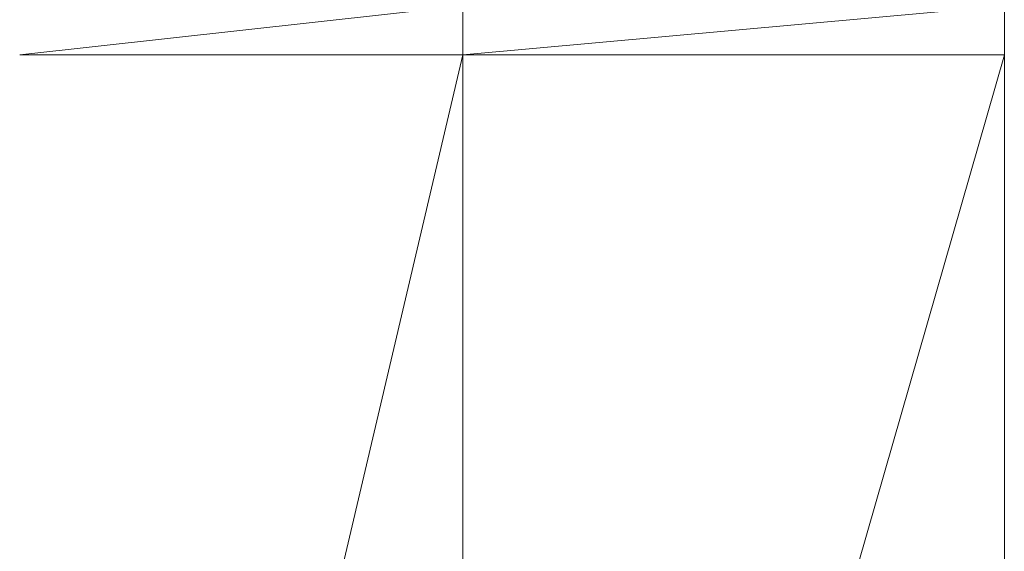
# Model space of a CAD drawing. Units: inches. Extents: x -1680 to -1560, y 1136 to 1184.
# Drawn here: x -1673 to -1673, y 1143 to 1143 of the extents above; entities that cross this region are included whole.
import ezdxf

# ---------------------------------------------------------------- set-up
doc = ezdxf.new("R2010")
doc.units = ezdxf.units.IN
doc.header["$MEASUREMENT"] = 0
doc.layers.add('Glass', color=132, linetype='Continuous', lineweight=13)
doc.layers.add('Hardware Dimension', color=30, linetype='Continuous', lineweight=0)

# ---------------------------------------------------------------- blocks, each defined once
blk = doc.blocks.new('MESH')
at = {"layer": 'Hardware Dimension', "elevation": 3.175, "flags": 128}
for points in [[(72.4515, 62.4261), (71.0576, 62.2715)], [(72.4515, 62.4261), (72.4515, 62.2715)], [(71.0576, 62.2715), (72.4515, 62.2715)], [(74.1548, 62.2715), (72.4515, 62.2715)], [(72.4515, 62.2715), (72.4515, 62.2715)]]:
    blk.add_lwpolyline(points, dxfattribs=at)
at = {"layer": 'Hardware Dimension', "extrusion": (-1.38829e-07, -1.26008e-08, 1), "elevation": 3.175, "flags": 128}
blk.add_lwpolyline([(74.1548, 62.4261), (72.4515, 62.2715)], dxfattribs=at)
at = {"layer": 'Hardware Dimension', "extrusion": (7.61026e-11, -1.54214e-06, 1), "elevation": 3.1749, "flags": 128}
blk.add_lwpolyline([(74.1548, 62.2715), (74.1548, 62.4261)], dxfattribs=at)
at = {"layer": 'Hardware Dimension', "extrusion": (-8.9578e-09, -3.81049e-08, 1), "elevation": 3.175, "flags": 128}
blk.add_lwpolyline([(71.0576, 56.3422), (72.4515, 62.2715)], dxfattribs=at)
at = {"layer": 'Hardware Dimension', "extrusion": (-1.0671e-08, -3.71452e-08, 1), "elevation": 3.175, "flags": 128}
blk.add_lwpolyline([(72.4515, 56.3422), (74.1548, 62.2715)], dxfattribs=at)
at = {"layer": 'Hardware Dimension', "extrusion": (0, -4.02107e-08, 1), "elevation": 3.175, "flags": 128}
blk.add_lwpolyline([(72.4515, 56.3422), (72.4515, 62.2715)], dxfattribs=at)
at = {"layer": 'Hardware Dimension', "extrusion": (-5.17409e-14, -4.02107e-08, 1), "elevation": 3.175, "flags": 128}
blk.add_lwpolyline([(74.1548, 56.3422), (74.1548, 62.2715)], dxfattribs=at)
at = {"layer": 'Hardware Dimension', "extrusion": (-1.65865e-08, -3.14682e-08, 1), "elevation": 3.175, "flags": 128}
blk.add_lwpolyline([(74.1548, 56.3422), (77.28, 62.2715)], dxfattribs=at)

msp = doc.modelspace()

# ---------------------------------------------------------------- block references
at = {"layer": 'Hardware Dimension', "xscale": 0.03936985155420763, "yscale": 0.03936985155420763, "zscale": 0.03936985155420763}
msp.add_blockref('MESH', (-1676.20355, 1140.1687, 0.245), dxfattribs=at)

# ---------------------------------------------------------------- meshes
at = {"layer": 'Glass'}
mesh = msp.add_polyface(dxfattribs=at)
corners = [(-1680.19357, 1184.1687, 0.0625), (-1680.19357, 1136.1687, 0.0625), (-1680.19357, 1136.1687, 0.1875), (-1680.19357, 1184.1687, 0.1875), (-1560.19357, 1136.1687, 0.0625), (-1560.19357, 1136.1687, 0.1875), (-1560.19357, 1184.1687, 0.0625), (-1560.19357, 1184.1687, 0.1875), (-1680.13107, 1136.2312, 0.25), (-1560.25607, 1136.2312, 0.25), (-1680.13107, 1184.1062, 0.25), (-1560.25607, 1184.1062, 0.25), (-1560.25607, 1184.1062), (-1560.25607, 1136.2312), (-1680.13107, 1136.2312), (-1680.13107, 1184.1062)]
mesh.append_faces([[corners[k] for k in face] for face in [(0, 1, 2, 3), (1, 4, 5, 2), (4, 6, 7, 5), (8, 2, 5, 9), (10, 8, 9, 11), (7, 11, 9, 5), (3, 10, 11, 7), (3, 2, 8, 10), (6, 0, 3, 7), (12, 6, 4, 13), (14, 15, 12, 13), (1, 14, 13, 4), (15, 0, 6, 12), (15, 14, 1, 0)]])

doc.saveas('drawing.dxf')
